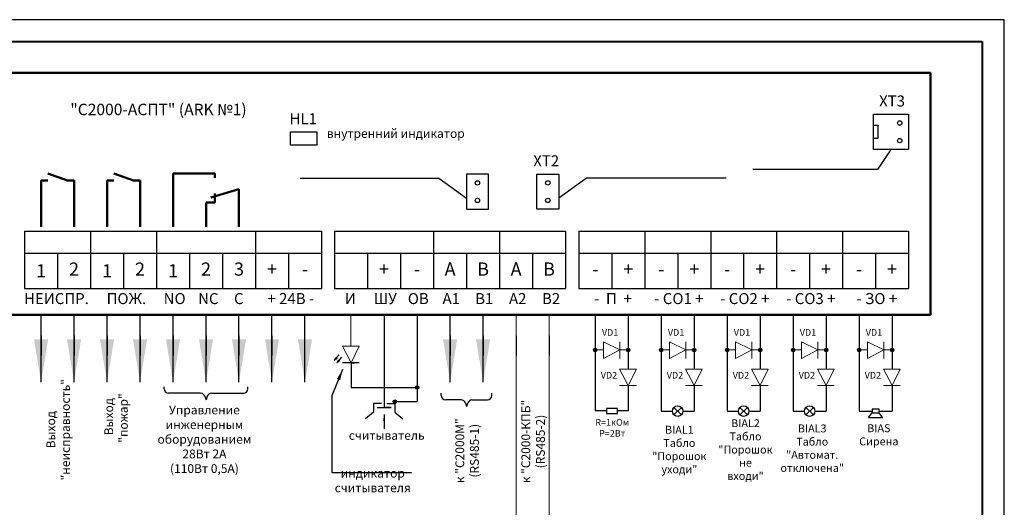
# Model space of a CAD drawing. Units: millimetres. Extents: x -694179 to 2958062, y 415654 to 797198.
# Drawn here: x -480226 to -457260, y 568500 to 579880 of the extents above; entities that cross this region are included whole.
import ezdxf

# ---------------------------------------------------------------- set-up
doc = ezdxf.new("R2010")
doc.units = ezdxf.units.MM
doc.layers.get('0').update_dxf_attribs({"lineweight": 15})
doc.layers.add('101_KONTUR', color=7, linetype='Continuous', lineweight=20)
doc.layers.add('105_STAMP_TN', color=7, linetype='Continuous', lineweight=25)
doc.layers.add('план', color=7, linetype='Continuous')
doc.layers.add('Размер', color=7, linetype='Continuous')
doc.styles.get("Standard").update_dxf_attribs({"font": 'arial.ttf', "width": 0.8, "height": 855})
doc.dimstyles.new('ISO-25', dxfattribs={"dimscale": 100, "dimtxt": 855, "dimasz": 10, "dimexe": 1.25, "dimexo": 0.625, "dimtad": 1, "dimdec": 0, "dimtxsty": 'Standard', "dimcen": 2.5, "dimclrd": 256, "dimclre": 256, "dimclrt": 256, "dimadec": 0, "dimazin": 0, "dimtfac": 1, "dimtdec": 0, "dimtmove": 0, "dimatfit": 3, "dimfxl": 1.25, "dimlwd": -1, "dimlwe": -1, "dimarcsym": 0})

msp = doc.modelspace()

# ---------------------------------------------------------------- hatches: boundary and pattern name
at = {"layer": 'план'}
h = msp.add_hatch(color=256, dxfattribs=at)
edge = h.paths.add_edge_path()
edge.add_arc((-466801.5, 572171.7), 41, 0, 360)
h = msp.add_hatch(color=256, dxfattribs=at)
edge = h.paths.add_edge_path()
edge.add_arc((-466032.2, 572171.7), 41, 0, 360)
h = msp.add_hatch(color=256, dxfattribs=at)
edge = h.paths.add_edge_path()
edge.add_arc((-465262.8, 572171.7), 41, 0, 360)
h = msp.add_hatch(color=256, dxfattribs=at)
edge = h.paths.add_edge_path()
edge.add_arc((-464493.4, 572171.7), 41, 0, 360)
h = msp.add_hatch(color=256, dxfattribs=at)
edge = h.paths.add_edge_path()
edge.add_arc((-463724, 572171.7), 41, 0, 360)
h = msp.add_hatch(color=256, dxfattribs=at)
edge = h.paths.add_edge_path()
edge.add_arc((-462954.6, 572171.7), 41, 0, 360)
h = msp.add_hatch(color=256, dxfattribs=at)
edge = h.paths.add_edge_path()
edge.add_arc((-462185.2, 572171.7), 41, 0, 360)
h = msp.add_hatch(color=256, dxfattribs=at)
edge = h.paths.add_edge_path()
edge.add_arc((-461415.8, 572171.7), 41, 0, 360)
h = msp.add_hatch(color=256, dxfattribs=at)
edge = h.paths.add_edge_path()
edge.add_arc((-460646.4, 572171.7), 41, 0, 360)
h = msp.add_hatch(color=256, dxfattribs=at)
edge = h.paths.add_edge_path()
edge.add_arc((-459877, 572171.7), 41, 0, 360)
at = {"layer": 'план', "lineweight": -2}
for points in [[(-470915.2, 571294.7, 1), (-470997.3, 571294.7, 1)], [(-471436, 570965.7, 1), (-471518.1, 570965.7, 1)]]:
    msp.add_hatch(color=256, dxfattribs=at).paths.add_polyline_path(points)

# ---------------------------------------------------------------- linework, layer by layer
at = {"lineweight": 50}
for p, q in [((-479112.1, 576128), (-479570, 576289.9)), ((-477573.3, 576128), (-478031.2, 576289.9)), ((-476649.8, 575047.9), (-476649.8, 576289.9)), ((-479727.3, 576128), (-479573.1, 576128)), ((-479727.3, 575047.9), (-479727.3, 576128)), ((-478957.9, 576128), (-479112.1, 576128)), ((-478957.9, 575045.7), (-478957.9, 576128)), ((-478188.5, 576128), (-478034.3, 576128)), ((-478188.5, 575047.9), (-478188.5, 576128)), ((-477419.2, 576128), (-477573.3, 576128)), ((-477419.2, 575045.7), (-477419.2, 576128)), ((-475111, 575045.7), (-475111, 575922.8)), ((-475880.4, 575045.7), (-475880.4, 575615))]:
    msp.add_line(p, q, dxfattribs=at)
for p, q in [((-472500.5, 572994), (-472500.5, 572257.1)), ((-468648.1, 572994), (-468648.1, 566698.1)), ((-467878.7, 572994), (-467878.7, 566185.2)), ((-466225.5, 572171.7), (-466608.4, 572362)), ((-466608.4, 572362), (-466608.4, 571970.3)), ((-466225.5, 572362), (-466225.5, 571970.3)), ((-464686.7, 572171.7), (-465069.6, 572362)), ((-465069.6, 572362), (-465069.6, 571970.3)), ((-464686.7, 572362), (-464686.7, 571970.3)), ((-463148, 572171.7), (-463530.8, 572362)), ((-463530.8, 572362), (-463530.8, 571970.3)), ((-463148, 572362), (-463148, 571970.3)), ((-461609.2, 572171.7), (-461992, 572362)), ((-461992, 572362), (-461992, 571970.3)), ((-461609.2, 572362), (-461609.2, 571970.3)), ((-460070.4, 572171.7), (-460453.2, 572362)), ((-460453.2, 572362), (-460453.2, 571970.3)), ((-460070.4, 572362), (-460070.4, 571970.3)), ((-472304.7, 572257.1), (-472696.4, 572257.1)), ((-472696.4, 572257.1), (-472495, 571874.2)), ((-472495, 571874.2), (-472304.7, 572257.1)), ((-466608.4, 572171.7), (-466801.5, 572171.7)), ((-466608.4, 571970.3), (-466225.5, 572171.7)), ((-466032.2, 572171.7), (-466226.6, 572171.7)), ((-465069.6, 572171.7), (-465262.8, 572171.7)), ((-465069.6, 571970.3), (-464686.7, 572171.7)), ((-464493.4, 572171.7), (-464687.8, 572171.7)), ((-463530.8, 572171.7), (-463724, 572171.7)), ((-463530.8, 571970.3), (-463148, 572171.7)), ((-462954.6, 572171.7), (-463149, 572171.7)), ((-461992, 572171.7), (-462185.2, 572171.7)), ((-461992, 571970.3), (-461609.2, 572171.7)), ((-461415.8, 572171.7), (-461610.2, 572171.7)), ((-460453.2, 572171.7), (-460646.4, 572171.7)), ((-460453.2, 571970.3), (-460070.4, 572171.7)), ((-459877, 572171.7), (-460071.4, 572171.7)), ((-465842.4, 571726.9), (-466234.1, 571726.9)), ((-466234.1, 571726.9), (-466032.8, 571344.1)), ((-466032.8, 571344.1), (-465842.4, 571726.9)), ((-464303.6, 571726.9), (-464695.3, 571726.9)), ((-464695.3, 571726.9), (-464494, 571344.1)), ((-464494, 571344.1), (-464303.6, 571726.9)), ((-462764.8, 571726.9), (-463156.6, 571726.9)), ((-463156.6, 571726.9), (-462955.2, 571344.1)), ((-462955.2, 571344.1), (-462764.8, 571726.9)), ((-461226.1, 571726.9), (-461617.8, 571726.9)), ((-461617.8, 571726.9), (-461416.4, 571344.1)), ((-461416.4, 571344.1), (-461226.1, 571726.9)), ((-459687.3, 571726.9), (-460079, 571726.9)), ((-460079, 571726.9), (-459877.7, 571344.1)), ((-459877.7, 571344.1), (-459687.3, 571726.9)), ((-465842.4, 571344.1), (-466234.1, 571344.1)), ((-464303.6, 571344.1), (-464695.3, 571344.1)), ((-462764.8, 571344.1), (-463156.6, 571344.1)), ((-461226.1, 571344.1), (-461617.8, 571344.1)), ((-459687.3, 571344.1), (-460079, 571344.1))]:
    msp.add_line(p, q)
at = {"layer": '101_KONTUR'}
msp.add_line((-457259.5, 549412), (-457259.5, 579879.9), dxfattribs=at)
at = {"layer": '105_STAMP_TN', "lineweight": 40}
for p, q in [((-497858.6, 579367), (-457772.5, 579367)), ((-457772.5, 579367), (-457772.5, 549924.9))]:
    msp.add_line(p, q, dxfattribs=at)
at = {"layer": '105_STAMP_TN'}
msp.add_lwpolyline([(-457259.5, 549412), (-457259.5, 579879.9), (-500345.5, 579879.9), (-500345.5, 549412)], close=True, dxfattribs=at)
at = {"layer": 'план', "lineweight": 50}
for p, q in [((-492012, 578636.2), (-458979.4, 578636.2)), ((-458979.4, 578636.2), (-458979.4, 572994)), ((-476649.8, 576289.9), (-475675.2, 576289.9)), ((-475675.2, 576289.9), (-475675.2, 576187.3)), ((-475111, 575922.8), (-475771.6, 575733.5)), ((-475675.2, 575615), (-475675.2, 575820.2)), ((-475880.4, 575615), (-475675.2, 575615)), ((-458979.4, 572994), (-492012, 572994))]:
    msp.add_line(p, q, dxfattribs=at)
at = {"layer": 'план'}
for p, q in [((-460313, 576852.9), (-460313, 577673.5)), ((-460313, 577673.5), (-459492.3, 577673.5)), ((-459492.3, 577673.5), (-459492.3, 576852.9)), ((-460313, 577417.1), (-460210.4, 577417.1)), ((-460210.4, 577417.1), (-460210.4, 577109.3)), ((-473908, 576951.5), (-473908, 577259.3)), ((-473908, 577259.3), (-473292.5, 577259.3)), ((-473292.5, 577259.3), (-473292.5, 576951.5)), ((-473292.5, 576951.5), (-473908, 576951.5)), ((-460210.4, 577109.3), (-460313, 577109.3)), ((-459492.3, 576852.9), (-460313, 576852.9)), ((-459902.7, 576852.9), (-460219.8, 576386.6)), ((-476649.8, 576289.9), (-476649.8, 576289.9)), ((-469292.2, 576276.8), (-469805.1, 576276.8)), ((-469805.1, 576276.8), (-469805.1, 575456.1)), ((-469292.2, 575456.1), (-469292.2, 576276.8)), ((-468163.1, 575456.1), (-468163.1, 576276.8)), ((-468163.1, 576276.8), (-467650.1, 576276.8)), ((-467650.1, 576276.8), (-467650.1, 575456.1)), ((-460219.8, 576386.6), (-463121.7, 576386.6)), ((-473682.8, 576181.4), (-470448.6, 576181.4)), ((-470448.6, 576181.4), (-469805.1, 575715.1)), ((-467006.7, 576181.4), (-467650.1, 575715.1)), ((-463744.9, 576181.4), (-467006.7, 576181.4)), ((-469805.1, 575456.1), (-469292.2, 575456.1)), ((-467650.1, 575456.1), (-468163.1, 575456.1)), ((-480112, 574943.2), (-473187.5, 574943.2)), ((-480112, 574943.2), (-480112, 573609.5)), ((-478573.2, 574943.2), (-478573.2, 573609.5)), ((-477034.5, 574943.2), (-477034.5, 573609.5)), ((-474726.3, 574943.2), (-474726.3, 573609.5)), ((-473187.5, 574943.2), (-473187.5, 573609.5)), ((-472879.7, 574943.2), (-467494, 574943.2)), ((-472879.7, 574943.2), (-472879.7, 573609.5)), ((-470571.6, 574943.2), (-470571.6, 573609.5)), ((-469032.8, 574943.2), (-469032.8, 573609.5)), ((-467494, 574943.2), (-467494, 573609.5)), ((-467186.2, 574943.2), (-459492.3, 574943.2)), ((-467186.2, 574943.2), (-467186.2, 573609.5)), ((-465647.5, 574943.2), (-465647.5, 573609.5)), ((-464108.7, 574943.2), (-464108.7, 573609.5)), ((-462569.9, 574943.2), (-462569.9, 573609.5)), ((-461031.1, 574943.2), (-461031.1, 573609.5)), ((-459492.3, 574943.2), (-459492.3, 573609.5)), ((-480112, 574430.2), (-473187.5, 574430.2)), ((-479342.6, 574430.2), (-479342.6, 573609.5)), ((-477803.9, 574430.2), (-477803.9, 573609.5)), ((-476265.1, 574430.2), (-476265.1, 573609.5)), ((-475495.7, 574430.2), (-475495.7, 573609.5)), ((-473956.9, 574430.2), (-473956.9, 573609.5)), ((-472879.7, 574430.2), (-467494, 574430.2)), ((-472110.3, 574430.2), (-472110.3, 573609.5)), ((-471341, 574430.2), (-471341, 573609.5)), ((-469802.2, 574430.2), (-469802.2, 573609.5)), ((-468263.4, 574430.2), (-468263.4, 573609.5)), ((-467186.2, 574430.2), (-459492.3, 574430.2)), ((-466416.8, 574430.2), (-466416.8, 573609.5)), ((-464878.1, 574430.2), (-464878.1, 573609.5)), ((-463339.3, 574430.2), (-463339.3, 573609.5)), ((-461800.5, 574430.2), (-461800.5, 573609.5)), ((-460261.7, 574430.2), (-460261.7, 573609.5)), ((-480112, 573609.5), (-473187.5, 573609.5)), ((-472879.7, 573609.5), (-467494, 573609.5)), ((-467186.2, 573609.5), (-459492.3, 573609.5)), ((-466801.5, 572994), (-466801.5, 570748.2)), ((-466032.2, 572994), (-466032.2, 571726.9)), ((-465262.8, 572994), (-465262.8, 570744.7)), ((-464493.4, 572994), (-464493.4, 571726.9)), ((-463724, 572994), (-463724, 570744.7)), ((-462954.6, 572994), (-462954.6, 571726.9)), ((-462185.2, 572994), (-462185.2, 570744.7)), ((-461415.8, 572994), (-461415.8, 571726.9)), ((-460646.4, 572994), (-460646.4, 570744.7)), ((-459877, 572994), (-459877, 571726.9)), ((-479727.3, 572505.2), (-479727.3, 572042.5)), ((-478957.9, 572505.2), (-478957.9, 572042.5)), ((-478188.5, 572505.2), (-478188.5, 572042.5)), ((-477419.2, 572505.2), (-477419.2, 572042.5)), ((-476649.8, 572505.2), (-476649.8, 572042.5)), ((-475880.4, 572505.2), (-475880.4, 572042.5)), ((-475111, 572505.2), (-475111, 572042.5)), ((-474341.6, 572505.2), (-474341.6, 572042.5)), ((-470186.9, 572505.2), (-470186.9, 572042.5)), ((-469417.5, 572505.2), (-469417.5, 572042.5)), ((-468648.1, 572505.2), (-468648.1, 572042.5)), ((-467878.7, 572505.2), (-467878.7, 572042.5)), ((-476854.9, 571262.9), (-476854.9, 571314.2)), ((-474905.8, 571262.9), (-474905.8, 571314.2)), ((-476005.6, 571160.3), (-476752.3, 571160.3)), ((-475908.3, 571090.2), (-475880.4, 571006.4)), ((-475852.5, 571090.2), (-475880.4, 571006.4)), ((-475755.1, 571160.3), (-475008.4, 571160.3)), ((-472947.3, 571104.5), (-472947.3, 569312.8)), ((-470392, 571109), (-470392, 571160.3)), ((-469927.4, 571006.4), (-470289.5, 571006.4)), ((-469676.9, 571006.4), (-469314.9, 571006.4)), ((-469212.3, 571109), (-469212.3, 571160.3)), ((-469830.1, 570936.3), (-469802.2, 570852.5)), ((-469774.3, 570936.3), (-469802.2, 570852.5)), ((-466285.3, 570809.7), (-466541.7, 570809.7)), ((-466541.7, 570809.7), (-466541.7, 570686.6)), ((-466285.3, 570686.6), (-466285.3, 570809.7)), ((-465262.8, 570744.7), (-465001.5, 570744.7)), ((-464755.3, 570744.7), (-464494, 570744.7)), ((-463724, 570744.7), (-463462.7, 570744.7)), ((-463216.5, 570744.7), (-462955.2, 570744.7)), ((-462185.2, 570744.7), (-461923, 570744.7)), ((-461676.8, 570744.7), (-461416.4, 570744.7)), ((-460646.4, 570744.7), (-460345.1, 570744.7)), ((-460179, 570744.7), (-459877.7, 570744.7)), ((-466541.7, 570686.6), (-466285.3, 570686.6)), ((-460424.1, 570597), (-460344.5, 570702.7)), ((-460424.1, 570597), (-460097.9, 570597)), ((-460097.9, 570597), (-460179.1, 570702)), ((-472947.3, 569312.8), (-471087.6, 569312.8))]:
    msp.add_line(p, q, dxfattribs=at)
at = {"layer": 'план', "lineweight": -2}
for p, q in [((-471725.7, 572994), (-471725.7, 570830.7)), ((-470956.3, 572994), (-470956.3, 571335.7)), ((-472304.7, 571874.2), (-472696.4, 571874.2)), ((-472495, 571874.2), (-472495, 571294.7)), ((-472495, 571874.2), (-472413, 571874.2)), ((-472495, 571294.7), (-470997.3, 571294.7)), ((-470956.3, 571253.7), (-470956.3, 570965.7)), ((-466032.8, 571344.1), (-466032.8, 570748.2)), ((-464494, 571344.1), (-464494, 570744.7)), ((-462955.2, 571344.1), (-462955.2, 570744.7)), ((-461416.4, 571344.1), (-461416.4, 570744.7)), ((-459877.7, 571344.1), (-459877.7, 570744.7)), ((-471436, 570965.7), (-470956.3, 570965.7)), ((-471788, 570923.7), (-471974.3, 570923.7)), ((-471974.3, 570923.7), (-471974.3, 570724.4)), ((-471889.8, 570830.7), (-471725.7, 570830.7)), ((-471725.7, 570830.7), (-471561.5, 570830.7)), ((-471561.5, 570830.7), (-471725.7, 570830.7)), ((-471663.3, 570923.7), (-471477, 570923.7)), ((-471477, 570923.7), (-471477, 570724.4)), ((-466541.7, 570748.2), (-466801.5, 570748.2)), ((-466032.8, 570748.2), (-466285.3, 570748.2)), ((-471974.3, 570724.4), (-472160.5, 570564.9)), ((-471477, 570724.4), (-471290.8, 570564.9))]:
    msp.add_line(p, q, dxfattribs=at)
at = {"layer": 'план'}
msp.add_lwpolyline([(-460179, 570787.6), (-460345.1, 570787.6), (-460345.1, 570701.9), (-460179, 570701.9)], close=True, dxfattribs=at)
for centre in [(-459697.5, 577468.4), (-459697.5, 577058), (-469548.6, 576071.6), (-467906.6, 576071.6), (-469548.6, 575661.3), (-467906.6, 575661.3)]:
    msp.add_circle(centre, 51.3, dxfattribs=at)
at = {"layer": 'план', "lineweight": -2}
for centre in [(-466801.5, 572171.7), (-466032.2, 572171.7), (-465262.8, 572171.7), (-464493.4, 572171.7), (-463724, 572171.7), (-462954.6, 572171.7), (-462185.2, 572171.7), (-461415.8, 572171.7), (-460646.4, 572171.7), (-459877, 572171.7), (-470956.3, 571294.7), (-471477, 570965.7)]:
    msp.add_circle(centre, 41, dxfattribs=at)
at = {"layer": 'план'}
for centre, start, end in [((-476752.3, 571262.9), 180, 270), ((-475008.4, 571262.9), 270, 0), ((-476005.6, 571057.7), 18.43495, 90), ((-475755.1, 571057.7), 90, 161.56505), ((-470289.5, 571109), 180, 270), ((-469927.4, 570903.8), 18.43495, 90), ((-469676.9, 570903.8), 90, 161.56505), ((-469314.9, 571109), 270, 0)]:
    msp.add_arc(centre, 102.6, start, end, dxfattribs=at)
at = {"layer": 'Размер'}
for p, q in [((-464965.3, 570831.9), (-464791.5, 570657.5)), ((-464965.3, 570657.5), (-464791.5, 570831.9)), ((-463426.5, 570831.9), (-463252.7, 570657.5)), ((-463426.5, 570657.5), (-463252.7, 570831.9)), ((-461886.9, 570831.9), (-461713, 570657.5)), ((-461886.9, 570657.5), (-461713, 570831.9))]:
    msp.add_line(p, q, dxfattribs=at)
for centre in [(-464878.4, 570744.7), (-463339.6, 570744.7), (-461799.9, 570744.7)]:
    msp.add_circle(centre, 123.1, dxfattribs=at)

# ---------------------------------------------------------------- texts
at = {"layer": 'план', "attachment_point": 5}
for s, insert, char_height, width in [('ХТ3', (-459878.1, 577949.7), 256.46, 443.17), ('{\\fArial|b1|i0|c204|p34;"С2000-АСПТ" (ARK №1)}', (-476988.5, 577785.1), 267.15, 5365.412), ('HL1', (-473612.3, 577535.4), 256.46, 443.17), ('внутренний индикатор', (-471454.2, 577198.2), 205.171, 3272.565), ('ХТ2', (-467945.3, 576552.9), 256.46, 443.17), ('{\\W1;1}', (-479727.3, 574019.9), 307.76, 769.392), ('2', (-478957.9, 574019.9), 307.8, 769.392), ('{\\W1;1}', (-478188.5, 574019.9), 307.76, 769.392), ('2', (-477419.2, 574019.9), 307.8, 769.392), ('{\\W1;1}', (-476649.8, 574019.9), 307.76, 769.392), ('2', (-475880.4, 574019.9), 307.8, 769.392), ('3', (-475111, 574019.9), 307.8, 769.392), ('А', (-470186.9, 574019.9), 307.8, 769.392), ('В', (-469417.5, 574019.9), 307.8, 769.392), ('А', (-468648.1, 574019.9), 307.8, 769.392), ('В', (-467878.7, 574019.9), 307.8, 769.392), ('+', (-474341.6, 574019.9), 307.8, 769.392), ('-', (-473572.2, 574019.9), 307.8, 769.392), ('+', (-471725.7, 574019.9), 307.8, 769.392), ('-', (-470956.3, 574019.9), 307.8, 769.392), ('-', (-466801.5, 574019.9), 307.8, 769.392), ('+', (-466032.2, 574019.9), 307.8, 769.392), ('-', (-465262.8, 574019.9), 307.8, 769.392), ('+', (-464493.4, 574019.9), 307.8, 769.392), ('-', (-463724, 574019.9), 307.8, 769.392), ('+', (-462954.6, 574019.9), 307.8, 769.392), ('-', (-462185.2, 574019.9), 307.8, 769.392), ('+', (-461415.8, 574019.9), 307.8, 769.392), ('-', (-460646.4, 574019.9), 307.8, 769.392), ('+', (-459877, 574019.9), 307.8, 769.392), ('НЕИСПР. ', (-479368.6, 573338), 256.46, 1538.784), ('ПОЖ. ', (-477737, 573338), 256.46, 1538.784), ('NO ', (-476612.1, 573338), 256.46, 1538.784), ('NC', (-475825.8, 573338), 256.46, 1538.784), ('C', (-475115.3, 573338), 256.5, 1538.784), ('+ 24В -', (-473902.8, 573338), 256.46, 1538.784), ('И', (-472513.1, 573338), 256.5, 1538.784), ('ШУ', (-471698.3, 573338), 256.46, 1538.784), ('ОВ', (-470928.9, 573338), 256.46, 1538.784), ('А1', (-470159.5, 573338), 256.46, 1538.784), ('В1', (-469390.2, 573338), 256.46, 1538.784), ('А2', (-468609.2, 573338), 256.46, 1538.784), ('В2', (-467830.9, 573338), 256.46, 1538.784), ('-  П  +', (-466388.9, 573338), 256.46, 1538.784), ('- СО1 +', (-464850.1, 573338), 256.46, 1538.784), ('- СО2 +', (-463311.3, 573338), 256.46, 1538.784), ('- СО3 +', (-461772.5, 573338), 256.46, 1538.784), ('- ЗО +', (-460233.8, 573338), 256.46, 1538.784), ('VD1', (-466455.1, 572561.1), 153.88, 2095.447), ('VD1', (-464916.3, 572561.1), 153.88, 2095.447), ('VD1', (-463377.5, 572561.1), 153.88, 2095.447), ('VD1', (-461838.8, 572561.1), 153.88, 2095.447), ('VD1', (-460300, 572561.1), 153.88, 2095.447), ('VD2', (-466480.6, 571562.1), 153.88, 2095.447), ('VD2', (-464941.8, 571562.1), 153.88, 2095.447), ('VD2', (-463403, 571562.1), 153.88, 2095.447), ('VD2', (-461864.2, 571562.1), 153.88, 2095.447), ('VD2', (-460325.4, 571562.1), 153.88, 2095.447), ('Управление инженерным оборудованием\\P28Вт 2А\\P(110Вт 0,5А)', (-475917.5, 570061.5), 205.171, 1930.043), ('R=1кОм\\PP=2Вт', (-466405.6, 570334.9), 153.88, 380.271), ('BIAL2 Табло\\P"Порошок\\Pне входи"', (-463296.6, 569823.9), 184.654, 1161.148), ('BIAL1 Табло\\P"Порошок\\Pуходи"', (-464839.2, 569823.9), 184.654, 1161.148), ('BIAL3 Табло\\P"Автомат. отключена"', (-461740.3, 569855.2), 184.654, 991.694), ('BIAS\\PСирена', (-460186.5, 570168.3), 184.65, 991.694), ('считыватель', (-471666.3, 570151.7), 205.171, 3069.032), ('{\\Q0;индикатор считывателя}', (-471990.9, 569125.6), 205.171, 3069.032)]:
    msp.add_mtext(s, dxfattribs=dict(at, insert=insert, char_height=char_height, width=width))
at = {"layer": 'план', "char_height": 205.171, "attachment_point": 5, "rotation": 90}
for s, insert, width in [('{\\Q0;Выход "неисправность"}', (-479329.9, 570310.6), 1703.412), ('                             {\\Q0;Выход "пожар"}', (-477979.5, 570584), 1703.412), ('{\\Q0;к "С2000-КПБ" (RS485-2)}', (-468250.6, 570035.5), 2051.114), ('{\\Q0;к "С2000М" (RS485-1)}', (-469789.4, 569821.2), 1703.412)]:
    msp.add_mtext(s, dxfattribs=dict(at, insert=insert, width=width))

# ---------------------------------------------------------------- leaders
at = {"layer": 'план', "lineweight": -2}
for points, override in [([(-479727.3, 571420.4), (-479727.3, 572994)], {"dimgap": 0.625, "dimtad": 0}), ([(-478957.9, 571420.4), (-478957.9, 572994)], {"dimgap": 0.625, "dimtad": 0}), ([(-478188.5, 571420.4), (-478188.5, 572994)], {"dimgap": 0.625, "dimtad": 0}), ([(-477419.2, 571420.4), (-477419.2, 572994)], {"dimgap": 0.625, "dimtad": 0}), ([(-476649.8, 571420.4), (-476649.8, 572994)], {"dimgap": 0.625, "dimtad": 0}), ([(-475880.4, 571420.4), (-475880.4, 572994)], {"dimgap": 0.625, "dimtad": 0}), ([(-475111, 571420.4), (-475111, 572994)], {"dimgap": 0.625, "dimtad": 0}), ([(-474341.6, 571420.4), (-474341.6, 572994)], {"dimgap": 0.625, "dimtad": 0}), ([(-473572.2, 571420.4), (-473572.2, 572994)], {"dimgap": 0.625, "dimtad": 0}), ([(-470186.9, 571420.4), (-470186.9, 572994)], {"dimgap": 0.625, "dimtad": 0}), ([(-469417.5, 571420.4), (-469417.5, 572994)], {"dimgap": 0.625, "dimtad": 0}), ([(-472879.9, 571932.9), (-472777.8, 572058.5)], {"dimasz": 0.7, "dimgap": 0.625, "dimtad": 0, "dimldrblk": 'Open30'}), ([(-472817.5, 571878.2), (-472715.4, 572003.8)], {"dimasz": 0.7, "dimgap": 0.625, "dimtad": 0, "dimldrblk": 'Open30'}), ([(-472694, 571712.8), (-472947.3, 571104.5)], {"dimasz": 2.5, "dimgap": 0.625, "dimtad": 0}), ([(-471725.7, 570662.3), (-471725.7, 570333.3)], {"dimasz": 1.5, "dimgap": 0.625, "dimtad": 0})]:
    msp.add_leader(points, dimstyle='ISO-25', override=override, dxfattribs=at)

doc.saveas('drawing.dxf')
